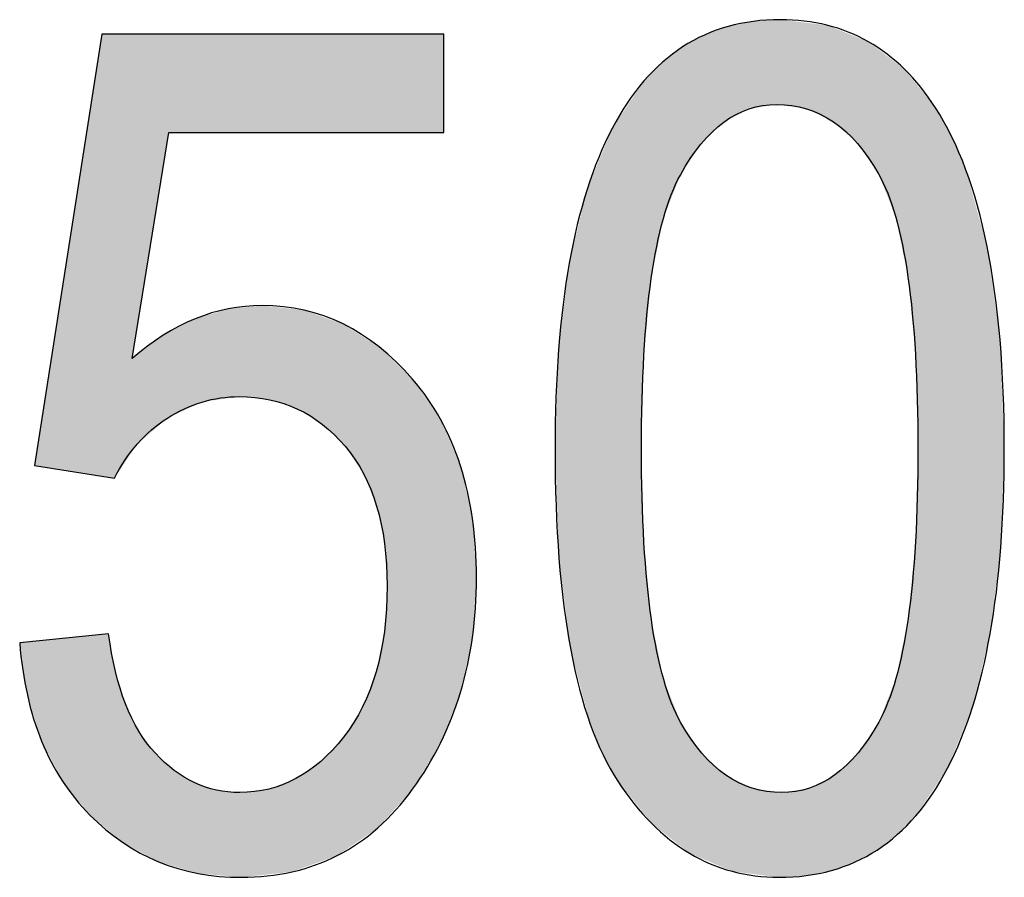
# Model space of a CAD drawing. Extents: x 5.06 to 6.16, y 3.71 to 5.57.
# Drawn here: x 5.65 to 5.73, y 4.83 to 4.9 of the extents above; entities that cross this region are included whole.
import ezdxf

# ---------------------------------------------------------------- set-up
doc = ezdxf.new("R2010")
doc.units = 0
doc.layers.add('LAYER_1', color=7, linetype='CONTINUOUS')

# ---------------------------------------------------------------- blocks, each defined once
blk = doc.blocks.new('*U26')
at = {"layer": 'LAYER_1', "color": 7}
for points in [[(5.660743, 4.860289), (5.659794, 4.889524), (5.660743, 4.89562)], [(5.660743, 4.860289), (5.660743, 4.89562), (5.661286, 4.860204)], [(5.661286, 4.860204), (5.661286, 4.89562), (5.661747, 4.860131)], [(5.659794, 4.860438), (5.657597, 4.875416), (5.659794, 4.889524)], [(5.659794, 4.860438), (5.659794, 4.889524), (5.660743, 4.860289)], [(5.657597, 4.860784), (5.655928, 4.864705), (5.657597, 4.875416)], [(5.657597, 4.860784), (5.657597, 4.875416), (5.659794, 4.860438)], [(5.670838, 4.866519), (5.6699, 4.873378), (5.670838, 4.87366)], [(5.67173, 4.866648), (5.670838, 4.87366), (5.67173, 4.873747)], [(5.671757, 4.866645), (5.67173, 4.873747), (5.671757, 4.87375)], [(5.67173, 4.866648), (5.67173, 4.873747), (5.671757, 4.866645)], [(5.671865, 4.866634), (5.671757, 4.87375), (5.671865, 4.873761)], [(5.671757, 4.866645), (5.671757, 4.87375), (5.671865, 4.866634)], [(5.673547, 4.866462), (5.671865, 4.873761), (5.673547, 4.873925)], [(5.671865, 4.866634), (5.671865, 4.873761), (5.673547, 4.866462)], [(5.673547, 4.866462), (5.673547, 4.873925), (5.674082, 4.866408)], [(5.674082, 4.866408), (5.674082, 4.873866), (5.674156, 4.8664)], [(5.674156, 4.8664), (5.674156, 4.873858), (5.675944, 4.8658)], [(5.675944, 4.8658), (5.675944, 4.873661), (5.676238, 4.865701)], [(5.676238, 4.865701), (5.676238, 4.873628), (5.67637, 4.865656)], [(5.67637, 4.865656), (5.67637, 4.873614), (5.676891, 4.865334)], [(5.676891, 4.865334), (5.676891, 4.873556), (5.678228, 4.864506)], [(5.668157, 4.86594), (5.666529, 4.872001), (5.668157, 4.872842)], [(5.668205, 4.865962), (5.668157, 4.872842), (5.668205, 4.872867)], [(5.668426, 4.866065), (5.668205, 4.872867), (5.668426, 4.872934)], [(5.668752, 4.866217), (5.668426, 4.872934), (5.668752, 4.873032)], [(5.6699, 4.866383), (5.668752, 4.873032), (5.6699, 4.873378)], [(5.678228, 4.864506), (5.678228, 4.873083), (5.678373, 4.864417)], [(5.678373, 4.864417), (5.678373, 4.873031), (5.67959, 4.863239)], [(5.666529, 4.865182), (5.666101, 4.87178), (5.666529, 4.872001)], [(5.67959, 4.863239), (5.67959, 4.8726), (5.680008, 4.862834)], [(5.680008, 4.862834), (5.680008, 4.872452), (5.680057, 4.862786)], [(5.680057, 4.862786), (5.680057, 4.87242), (5.680166, 4.862681)], [(5.680166, 4.862681), (5.680166, 4.872351), (5.681573, 4.860597)], [(5.665016, 4.8641), (5.663691, 4.87009), (5.665016, 4.871076)], [(5.66527, 4.864318), (5.665016, 4.871076), (5.66527, 4.871266)], [(5.665645, 4.864639), (5.66527, 4.871266), (5.665645, 4.871545)], [(5.665979, 4.864926), (5.665645, 4.871545), (5.665979, 4.871717)], [(5.666101, 4.864982), (5.665979, 4.871717), (5.666101, 4.87178)], [(5.681573, 4.860597), (5.681573, 4.871456), (5.681641, 4.860495)], [(5.681641, 4.860495), (5.681641, 4.871412), (5.682658, 4.857989)], [(5.682658, 4.857989), (5.682658, 4.870765), (5.682692, 4.857906)], [(5.682692, 4.857906), (5.682692, 4.870743), (5.682798, 4.857401)], [(5.682798, 4.857401), (5.682798, 4.870676), (5.682899, 4.856922)], [(5.682899, 4.856922), (5.682899, 4.870612), (5.683311, 4.854958)], [(5.663578, 4.862867), (5.663157, 4.869693), (5.663578, 4.870006)], [(5.663691, 4.862963), (5.663578, 4.870006), (5.663691, 4.87009)], [(5.683311, 4.854958), (5.683311, 4.870213), (5.683321, 4.854913)], [(5.683321, 4.854913), (5.683321, 4.870204), (5.68353, 4.851518)], [(5.655928, 4.861047), (5.655372, 4.861135), (5.655928, 4.864705)], [(5.655928, 4.861047), (5.655928, 4.864705), (5.657597, 4.860784)], [(5.68353, 4.833007), (5.683321, 4.848046), (5.68353, 4.851518)], [(5.659794, 4.833208), (5.657597, 4.847313), (5.659794, 4.84754)], [(5.660743, 4.832413), (5.659794, 4.84754), (5.660743, 4.847637)], [(5.659794, 4.833208), (5.659794, 4.84754), (5.660743, 4.832413)], [(5.661286, 4.831959), (5.660743, 4.847637), (5.661286, 4.847693)], [(5.660743, 4.832413), (5.660743, 4.847637), (5.661286, 4.831959)], [(5.661286, 4.831959), (5.661286, 4.847693), (5.661747, 4.831573)], [(5.683311, 4.832764), (5.682899, 4.845855), (5.683311, 4.847891)], [(5.683321, 4.832775), (5.683311, 4.847891), (5.683321, 4.848046)], [(5.654789, 4.842805), (5.654179, 4.846961), (5.654789, 4.847024)], [(5.655372, 4.840923), (5.654789, 4.847024), (5.655372, 4.847084)], [(5.654789, 4.842805), (5.654789, 4.847024), (5.655372, 4.840923)], [(5.655928, 4.839128), (5.655372, 4.847084), (5.655928, 4.847141)], [(5.655372, 4.840923), (5.655372, 4.847084), (5.655928, 4.839128)], [(5.657597, 4.835929), (5.655928, 4.847141), (5.657597, 4.847313)], [(5.655928, 4.839128), (5.655928, 4.847141), (5.657597, 4.835929)], [(5.657597, 4.835929), (5.657597, 4.847313), (5.659794, 4.833208)], [(5.661747, 4.831573), (5.661747, 4.845127), (5.661825, 4.831508)], [(5.682798, 4.832193), (5.682692, 4.844835), (5.682798, 4.845358)], [(5.682899, 4.832305), (5.682798, 4.845358), (5.682899, 4.845855)], [(5.661825, 4.831508), (5.661825, 4.844694), (5.662393, 4.831032)], [(5.682658, 4.832098), (5.681641, 4.842029), (5.682658, 4.844668)], [(5.682692, 4.832121), (5.682658, 4.844668), (5.682692, 4.844835)], [(5.662393, 4.831032), (5.662393, 4.842858), (5.662627, 4.830906)], [(5.662627, 4.830906), (5.662627, 4.842104), (5.663157, 4.830619)], [(5.681641, 4.831401), (5.681573, 4.841851), (5.681641, 4.842029)], [(5.681573, 4.831354), (5.680166, 4.839613), (5.681573, 4.841851)], [(5.663157, 4.830619), (5.663157, 4.841016), (5.663578, 4.830392)], [(5.663578, 4.830392), (5.663578, 4.840154), (5.663691, 4.830331)], [(5.663691, 4.830331), (5.663691, 4.839923), (5.665016, 4.829616)], [(5.680166, 4.830391), (5.680057, 4.83944), (5.680166, 4.839613)], [(5.67959, 4.829996), (5.678373, 4.837657), (5.67959, 4.838945)], [(5.680008, 4.830283), (5.67959, 4.838945), (5.680008, 4.839388)], [(5.680057, 4.830316), (5.680008, 4.839388), (5.680057, 4.83944)], [(5.665016, 4.829616), (5.665016, 4.838152), (5.66527, 4.829479)], [(5.66527, 4.829479), (5.66527, 4.83792), (5.665645, 4.829368)], [(5.665645, 4.829368), (5.665645, 4.83758), (5.665979, 4.829269)], [(5.665979, 4.829269), (5.665979, 4.837277), (5.666101, 4.829233)], [(5.678228, 4.829503), (5.676891, 4.836574), (5.678228, 4.837504)], [(5.678373, 4.829555), (5.678228, 4.837504), (5.678373, 4.837657)], [(5.666101, 4.829233), (5.666101, 4.837166), (5.666529, 4.829107)], [(5.666529, 4.829107), (5.666529, 4.836777), (5.668157, 4.828626)], [(5.676891, 4.82902), (5.67637, 4.836211), (5.676891, 4.836574)], [(5.668157, 4.828626), (5.668157, 4.835796), (5.668205, 4.828612)], [(5.668205, 4.828612), (5.668205, 4.83578), (5.668426, 4.828547)], [(5.668426, 4.828547), (5.668426, 4.835705), (5.668752, 4.828518)], [(5.675944, 4.828677), (5.674156, 4.835317), (5.675944, 4.836006)], [(5.676238, 4.828783), (5.675944, 4.836006), (5.676238, 4.83612)], [(5.67637, 4.828831), (5.676238, 4.83612), (5.67637, 4.836211)], [(5.668752, 4.828518), (5.668752, 4.835595), (5.6699, 4.828414)], [(5.6699, 4.828414), (5.6699, 4.835208), (5.670838, 4.828329)], [(5.670838, 4.828329), (5.670838, 4.835109), (5.67173, 4.828249)], [(5.67173, 4.828249), (5.67173, 4.835014), (5.671757, 4.828246)], [(5.671865, 4.828237), (5.671757, 4.835012), (5.671865, 4.835025)], [(5.671757, 4.828246), (5.671757, 4.835012), (5.671865, 4.828237)], [(5.673547, 4.828418), (5.671865, 4.835025), (5.673547, 4.835225)], [(5.674082, 4.828476), (5.673547, 4.835225), (5.674082, 4.835289)], [(5.674156, 4.828484), (5.674082, 4.835289), (5.674156, 4.835317)]]:
    blk.add_solid(points, dxfattribs=at)
at = {"layer": 'LAYER_1', "color": 7, "extrusion": (0, 0, -1)}
for points in [[(-5.661286, 4.860204), (-5.660743, 4.89562), (-5.661286, 4.89562)], [(-5.661747, 4.860131), (-5.661286, 4.89562), (-5.661747, 4.89562)], [(-5.661747, 4.860131), (-5.661747, 4.89562), (-5.661825, 4.860247)], [(-5.661825, 4.860247), (-5.661747, 4.89562), (-5.661825, 4.89562)], [(-5.661825, 4.860247), (-5.661825, 4.89562), (-5.662393, 4.861097)], [(-5.662393, 4.861097), (-5.661825, 4.89562), (-5.662393, 4.89562)], [(-5.662393, 4.861097), (-5.662393, 4.89562), (-5.662627, 4.861446)], [(-5.662627, 4.861446), (-5.662393, 4.89562), (-5.662627, 4.89562)], [(-5.662627, 4.861446), (-5.662627, 4.89562), (-5.663157, 4.862238)], [(-5.663157, 4.862238), (-5.662627, 4.89562), (-5.663157, 4.89562)], [(-5.663157, 4.869693), (-5.663157, 4.89562), (-5.663578, 4.872272)], [(-5.663578, 4.872272), (-5.663157, 4.89562), (-5.663578, 4.89562)], [(-5.663578, 4.872272), (-5.663578, 4.89562), (-5.663691, 4.872965)], [(-5.663691, 4.872965), (-5.663578, 4.89562), (-5.663691, 4.89562)], [(-5.663691, 4.872965), (-5.663691, 4.89562), (-5.665016, 4.881091)], [(-5.665016, 4.881091), (-5.663691, 4.89562), (-5.665016, 4.89562)], [(-5.665016, 4.881091), (-5.665016, 4.89562), (-5.66527, 4.88265)], [(-5.66527, 4.88265), (-5.665016, 4.89562), (-5.66527, 4.89562)], [(-5.66527, 4.88265), (-5.66527, 4.89562), (-5.665645, 4.88495)], [(-5.665645, 4.88495), (-5.66527, 4.89562), (-5.665645, 4.89562)], [(-5.665645, 4.88495), (-5.665645, 4.89562), (-5.665979, 4.886997)], [(-5.665979, 4.886997), (-5.665645, 4.89562), (-5.665979, 4.89562)], [(-5.665979, 4.886997), (-5.665979, 4.89562), (-5.666101, 4.887746)], [(-5.666101, 4.887746), (-5.665979, 4.89562), (-5.666101, 4.89562)], [(-5.666101, 4.887746), (-5.666101, 4.89562), (-5.666529, 4.887746)], [(-5.666529, 4.887746), (-5.666101, 4.89562), (-5.666529, 4.89562)], [(-5.666529, 4.887746), (-5.666529, 4.89562), (-5.668157, 4.887746)], [(-5.668157, 4.887746), (-5.666529, 4.89562), (-5.668157, 4.89562)], [(-5.668157, 4.887746), (-5.668157, 4.89562), (-5.668205, 4.887746)], [(-5.668205, 4.887746), (-5.668157, 4.89562), (-5.668205, 4.89562)], [(-5.668205, 4.887746), (-5.668205, 4.89562), (-5.668426, 4.887746)], [(-5.668426, 4.887746), (-5.668205, 4.89562), (-5.668426, 4.89562)], [(-5.668426, 4.887746), (-5.668426, 4.89562), (-5.668752, 4.887746)], [(-5.668752, 4.887746), (-5.668426, 4.89562), (-5.668752, 4.89562)], [(-5.668752, 4.887746), (-5.668752, 4.89562), (-5.6699, 4.887746)], [(-5.6699, 4.887746), (-5.668752, 4.89562), (-5.6699, 4.89562)], [(-5.6699, 4.887746), (-5.6699, 4.89562), (-5.670838, 4.887746)], [(-5.670838, 4.887746), (-5.6699, 4.89562), (-5.670838, 4.89562)], [(-5.670838, 4.887746), (-5.670838, 4.89562), (-5.67173, 4.887746)], [(-5.67173, 4.887746), (-5.670838, 4.89562), (-5.67173, 4.89562)], [(-5.67173, 4.887746), (-5.67173, 4.89562), (-5.671757, 4.887746)], [(-5.671757, 4.887746), (-5.67173, 4.89562), (-5.671757, 4.89562)], [(-5.671757, 4.887746), (-5.671757, 4.89562), (-5.671865, 4.887746)], [(-5.671865, 4.887746), (-5.671757, 4.89562), (-5.671865, 4.89562)], [(-5.671865, 4.887746), (-5.671865, 4.89562), (-5.673547, 4.887746)], [(-5.673547, 4.887746), (-5.671865, 4.89562), (-5.673547, 4.89562)], [(-5.673547, 4.887746), (-5.673547, 4.89562), (-5.674082, 4.887746)], [(-5.674082, 4.887746), (-5.673547, 4.89562), (-5.674082, 4.89562)], [(-5.674082, 4.887746), (-5.674082, 4.89562), (-5.674156, 4.887746)], [(-5.674156, 4.887746), (-5.674082, 4.89562), (-5.674156, 4.89562)], [(-5.674156, 4.887746), (-5.674156, 4.89562), (-5.675944, 4.887746)], [(-5.675944, 4.887746), (-5.674156, 4.89562), (-5.675944, 4.89562)], [(-5.675944, 4.887746), (-5.675944, 4.89562), (-5.676238, 4.887746)], [(-5.676238, 4.887746), (-5.675944, 4.89562), (-5.676238, 4.89562)], [(-5.676238, 4.887746), (-5.676238, 4.89562), (-5.67637, 4.887746)], [(-5.67637, 4.887746), (-5.676238, 4.89562), (-5.67637, 4.89562)], [(-5.67637, 4.887746), (-5.67637, 4.89562), (-5.676891, 4.887746)], [(-5.676891, 4.887746), (-5.67637, 4.89562), (-5.676891, 4.89562)], [(-5.676891, 4.887746), (-5.676891, 4.89562), (-5.678228, 4.887746)], [(-5.678228, 4.887746), (-5.676891, 4.89562), (-5.678228, 4.89562)], [(-5.678228, 4.887746), (-5.678228, 4.89562), (-5.678373, 4.887746)], [(-5.678373, 4.887746), (-5.678228, 4.89562), (-5.678373, 4.89562)], [(-5.678373, 4.887746), (-5.678373, 4.89562), (-5.67959, 4.887746)], [(-5.67959, 4.887746), (-5.678373, 4.89562), (-5.67959, 4.89562)], [(-5.67959, 4.887746), (-5.67959, 4.89562), (-5.680008, 4.887746)], [(-5.680008, 4.887746), (-5.67959, 4.89562), (-5.680008, 4.89562)], [(-5.680008, 4.887746), (-5.680008, 4.89562), (-5.680057, 4.887746)], [(-5.680057, 4.887746), (-5.680008, 4.89562), (-5.680057, 4.89562)], [(-5.680057, 4.887746), (-5.680057, 4.89562), (-5.680166, 4.887746)], [(-5.680166, 4.887746), (-5.680057, 4.89562), (-5.680166, 4.89562)], [(-5.680166, 4.887746), (-5.680166, 4.89562), (-5.681573, 4.887746)], [(-5.681573, 4.887746), (-5.680166, 4.89562), (-5.681573, 4.89562)], [(-5.681573, 4.887746), (-5.681573, 4.89562), (-5.681641, 4.887746)], [(-5.681641, 4.887746), (-5.681573, 4.89562), (-5.681641, 4.89562)], [(-5.681641, 4.887746), (-5.681641, 4.89562), (-5.682658, 4.887746)], [(-5.682658, 4.887746), (-5.681641, 4.89562), (-5.682658, 4.89562)], [(-5.682658, 4.887746), (-5.682658, 4.89562), (-5.682692, 4.887746)], [(-5.682692, 4.887746), (-5.682658, 4.89562), (-5.682692, 4.89562)], [(-5.682692, 4.887746), (-5.682692, 4.89562), (-5.682798, 4.887746)], [(-5.682798, 4.887746), (-5.682692, 4.89562), (-5.682798, 4.89562)], [(-5.682798, 4.887746), (-5.682798, 4.89562), (-5.682899, 4.887746)], [(-5.682899, 4.887746), (-5.682798, 4.89562), (-5.682899, 4.89562)], [(-5.682899, 4.887746), (-5.682899, 4.89562), (-5.683311, 4.887746)], [(-5.683311, 4.887746), (-5.682899, 4.89562), (-5.683311, 4.89562)], [(-5.683311, 4.887746), (-5.683311, 4.89562), (-5.683321, 4.887746)], [(-5.683321, 4.887746), (-5.683311, 4.89562), (-5.683321, 4.89562)], [(-5.683321, 4.887746), (-5.683321, 4.89562), (-5.68353, 4.887746)], [(-5.68353, 4.887746), (-5.683321, 4.89562), (-5.68353, 4.89562)], [(-5.68353, 4.887746), (-5.68353, 4.89562), (-5.685564, 4.887746)], [(-5.685564, 4.887746), (-5.68353, 4.89562), (-5.685564, 4.89562)], [(-5.685564, 4.887746), (-5.685564, 4.89562), (-5.687797, 4.887746)], [(-5.687797, 4.887746), (-5.685564, 4.89562), (-5.687797, 4.89562)], [(-5.687797, 4.887746), (-5.687797, 4.89562), (-5.68806, 4.887746)], [(-5.68806, 4.887746), (-5.687797, 4.89562), (-5.68806, 4.89562)], [(-5.670838, 4.866519), (-5.670838, 4.87366), (-5.67173, 4.866648)], [(-5.674082, 4.866408), (-5.673547, 4.873925), (-5.674082, 4.873866)], [(-5.674156, 4.8664), (-5.674082, 4.873866), (-5.674156, 4.873858)], [(-5.675944, 4.8658), (-5.674156, 4.873858), (-5.675944, 4.873661)], [(-5.676238, 4.865701), (-5.675944, 4.873661), (-5.676238, 4.873628)], [(-5.67637, 4.865656), (-5.676238, 4.873628), (-5.67637, 4.873614)], [(-5.676891, 4.865334), (-5.67637, 4.873614), (-5.676891, 4.873556)], [(-5.678228, 4.864506), (-5.676891, 4.873556), (-5.678228, 4.873083)], [(-5.668157, 4.86594), (-5.668157, 4.872842), (-5.668205, 4.865962)], [(-5.668205, 4.865962), (-5.668205, 4.872867), (-5.668426, 4.866065)], [(-5.668426, 4.866065), (-5.668426, 4.872934), (-5.668752, 4.866217)], [(-5.668752, 4.866217), (-5.668752, 4.873032), (-5.6699, 4.866383)], [(-5.6699, 4.866383), (-5.6699, 4.873378), (-5.670838, 4.866519)], [(-5.678373, 4.864417), (-5.678228, 4.873083), (-5.678373, 4.873031)], [(-5.67959, 4.863239), (-5.678373, 4.873031), (-5.67959, 4.8726)], [(-5.666529, 4.865182), (-5.666529, 4.872001), (-5.668157, 4.86594)], [(-5.680008, 4.862834), (-5.67959, 4.8726), (-5.680008, 4.872452)], [(-5.680057, 4.862786), (-5.680008, 4.872452), (-5.680057, 4.87242)], [(-5.680166, 4.862681), (-5.680057, 4.87242), (-5.680166, 4.872351)], [(-5.681573, 4.860597), (-5.680166, 4.872351), (-5.681573, 4.871456)], [(-5.665016, 4.8641), (-5.665016, 4.871076), (-5.66527, 4.864318)], [(-5.66527, 4.864318), (-5.66527, 4.871266), (-5.665645, 4.864639)], [(-5.665645, 4.864639), (-5.665645, 4.871545), (-5.665979, 4.864926)], [(-5.665979, 4.864926), (-5.665979, 4.871717), (-5.666101, 4.864982)], [(-5.666101, 4.864982), (-5.666101, 4.87178), (-5.666529, 4.865182)], [(-5.681641, 4.860495), (-5.681573, 4.871456), (-5.681641, 4.871412)], [(-5.682658, 4.857989), (-5.681641, 4.871412), (-5.682658, 4.870765)], [(-5.682692, 4.857906), (-5.682658, 4.870765), (-5.682692, 4.870743)], [(-5.682798, 4.857401), (-5.682692, 4.870743), (-5.682798, 4.870676)], [(-5.682899, 4.856922), (-5.682798, 4.870676), (-5.682899, 4.870612)], [(-5.683311, 4.854958), (-5.682899, 4.870612), (-5.683311, 4.870213)], [(-5.663157, 4.862238), (-5.663157, 4.869693), (-5.663578, 4.862867)], [(-5.663578, 4.862867), (-5.663578, 4.870006), (-5.663691, 4.862963)], [(-5.663691, 4.862963), (-5.663691, 4.87009), (-5.665016, 4.8641)], [(-5.683321, 4.854913), (-5.683311, 4.870213), (-5.683321, 4.870204)], [(-5.68353, 4.851518), (-5.683321, 4.870204), (-5.68353, 4.870003)], [(-5.68353, 4.833007), (-5.68353, 4.870003), (-5.685564, 4.835269)], [(-5.685564, 4.835269), (-5.68353, 4.870003), (-5.685564, 4.868038)], [(-5.685564, 4.835269), (-5.685564, 4.868038), (-5.687797, 4.838964)], [(-5.687797, 4.838964), (-5.685564, 4.868038), (-5.687797, 4.864837)], [(-5.687797, 4.838964), (-5.687797, 4.864837), (-5.68806, 4.839631)], [(-5.68806, 4.839631), (-5.687797, 4.864837), (-5.68806, 4.864225)], [(-5.68806, 4.839631), (-5.68806, 4.864225), (-5.689391, 4.843011)], [(-5.689391, 4.843011), (-5.68806, 4.864225), (-5.689391, 4.861122)], [(-5.689391, 4.843011), (-5.689391, 4.861122), (-5.690346, 4.847408)], [(-5.690346, 4.847408), (-5.689391, 4.861122), (-5.690346, 4.856895)], [(-5.690346, 4.847408), (-5.690346, 4.856895), (-5.690664, 4.852156)], [(-5.661747, 4.831573), (-5.661286, 4.847693), (-5.661747, 4.845127)], [(-5.683311, 4.832764), (-5.683311, 4.847891), (-5.683321, 4.832775)], [(-5.683321, 4.832775), (-5.683321, 4.848046), (-5.68353, 4.833007)], [(-5.661825, 4.831508), (-5.661747, 4.845127), (-5.661825, 4.844694)], [(-5.682798, 4.832193), (-5.682798, 4.845358), (-5.682899, 4.832305)], [(-5.682899, 4.832305), (-5.682899, 4.845855), (-5.683311, 4.832764)], [(-5.662393, 4.831032), (-5.661825, 4.844694), (-5.662393, 4.842858)], [(-5.682658, 4.832098), (-5.682658, 4.844668), (-5.682692, 4.832121)], [(-5.682692, 4.832121), (-5.682692, 4.844835), (-5.682798, 4.832193)], [(-5.662627, 4.830906), (-5.662393, 4.842858), (-5.662627, 4.842104)], [(-5.663157, 4.830619), (-5.662627, 4.842104), (-5.663157, 4.841016)], [(-5.681641, 4.831401), (-5.681641, 4.842029), (-5.682658, 4.832098)], [(-5.681573, 4.831354), (-5.681573, 4.841851), (-5.681641, 4.831401)], [(-5.663578, 4.830392), (-5.663157, 4.841016), (-5.663578, 4.840154)], [(-5.663691, 4.830331), (-5.663578, 4.840154), (-5.663691, 4.839923)], [(-5.665016, 4.829616), (-5.663691, 4.839923), (-5.665016, 4.838152)], [(-5.680166, 4.830391), (-5.680166, 4.839613), (-5.681573, 4.831354)], [(-5.67959, 4.829996), (-5.67959, 4.838945), (-5.680008, 4.830283)], [(-5.680008, 4.830283), (-5.680008, 4.839388), (-5.680057, 4.830316)], [(-5.680057, 4.830316), (-5.680057, 4.83944), (-5.680166, 4.830391)], [(-5.66527, 4.829479), (-5.665016, 4.838152), (-5.66527, 4.83792)], [(-5.665645, 4.829368), (-5.66527, 4.83792), (-5.665645, 4.83758)], [(-5.665979, 4.829269), (-5.665645, 4.83758), (-5.665979, 4.837277)], [(-5.666101, 4.829233), (-5.665979, 4.837277), (-5.666101, 4.837166)], [(-5.678228, 4.829503), (-5.678228, 4.837504), (-5.678373, 4.829555)], [(-5.678373, 4.829555), (-5.678373, 4.837657), (-5.67959, 4.829996)], [(-5.666529, 4.829107), (-5.666101, 4.837166), (-5.666529, 4.836777)], [(-5.668157, 4.828626), (-5.666529, 4.836777), (-5.668157, 4.835796)], [(-5.676891, 4.82902), (-5.676891, 4.836574), (-5.678228, 4.829503)], [(-5.668205, 4.828612), (-5.668157, 4.835796), (-5.668205, 4.83578)], [(-5.668426, 4.828547), (-5.668205, 4.83578), (-5.668426, 4.835705)], [(-5.668752, 4.828518), (-5.668426, 4.835705), (-5.668752, 4.835595)], [(-5.675944, 4.828677), (-5.675944, 4.836006), (-5.676238, 4.828783)], [(-5.676238, 4.828783), (-5.676238, 4.83612), (-5.67637, 4.828831)], [(-5.67637, 4.828831), (-5.67637, 4.836211), (-5.676891, 4.82902)], [(-5.6699, 4.828414), (-5.668752, 4.835595), (-5.6699, 4.835208)], [(-5.670838, 4.828329), (-5.6699, 4.835208), (-5.670838, 4.835109)], [(-5.67173, 4.828249), (-5.670838, 4.835109), (-5.67173, 4.835014)], [(-5.671757, 4.828246), (-5.67173, 4.835014), (-5.671757, 4.835012)], [(-5.671865, 4.828237), (-5.671865, 4.835025), (-5.673547, 4.828418)], [(-5.673547, 4.828418), (-5.673547, 4.835225), (-5.674082, 4.828476)], [(-5.674082, 4.828476), (-5.674082, 4.835289), (-5.674156, 4.828484)], [(-5.674156, 4.828484), (-5.674156, 4.835317), (-5.675944, 4.828677)]]:
    blk.add_solid(points, dxfattribs=at)
blk = doc.blocks.new('*U27')
at = {"layer": 'LAYER_1', "color": 7}
for points in [[(5.710769, 4.888763), (5.71058, 4.896153), (5.710769, 4.896222)], [(5.711083, 4.888928), (5.710769, 4.896222), (5.711083, 4.896285)], [(5.712439, 4.889639), (5.711083, 4.896285), (5.712439, 4.896559)], [(5.712703, 4.889681), (5.712439, 4.896559), (5.712703, 4.896612)], [(5.712788, 4.889694), (5.712703, 4.896612), (5.712788, 4.89663)], [(5.714644, 4.889991), (5.712788, 4.89663), (5.714644, 4.896747)], [(5.714834, 4.889963), (5.714644, 4.896747), (5.714834, 4.896759)], [(5.714644, 4.889991), (5.714644, 4.896747), (5.714834, 4.889963)], [(5.714942, 4.889947), (5.714834, 4.896759), (5.714942, 4.896766)], [(5.714834, 4.889963), (5.714834, 4.896759), (5.714942, 4.889947)], [(5.714942, 4.889947), (5.714942, 4.896766), (5.715051, 4.889932)], [(5.715051, 4.889932), (5.715051, 4.896753), (5.717002, 4.889648)], [(5.717002, 4.889648), (5.717002, 4.896522), (5.71703, 4.889644)], [(5.71703, 4.889644), (5.71703, 4.896518), (5.717274, 4.889526)], [(5.717274, 4.889526), (5.717274, 4.896489), (5.718665, 4.888853)], [(5.718665, 4.888853), (5.718665, 4.896325), (5.719031, 4.888677)], [(5.708679, 4.886902), (5.708594, 4.895382), (5.708679, 4.895429)], [(5.708886, 4.887102), (5.708679, 4.895429), (5.708886, 4.895541)], [(5.710422, 4.888582), (5.708886, 4.895541), (5.710422, 4.896096)], [(5.71058, 4.888664), (5.710422, 4.896096), (5.71058, 4.896153)], [(5.719031, 4.888677), (5.719031, 4.896178), (5.719181, 4.888604)], [(5.719181, 4.888604), (5.719181, 4.896118), (5.719306, 4.888491)], [(5.719306, 4.888491), (5.719306, 4.896068), (5.720921, 4.887033)], [(5.707684, 4.885454), (5.707138, 4.89459), (5.707684, 4.894887)], [(5.708594, 4.886821), (5.707684, 4.894887), (5.708594, 4.895382)], [(5.720921, 4.887033), (5.720921, 4.895424), (5.721099, 4.886872)], [(5.721099, 4.886872), (5.721099, 4.895353), (5.721151, 4.886797)], [(5.721151, 4.886797), (5.721151, 4.895332), (5.721975, 4.885611)], [(5.721975, 4.885611), (5.721975, 4.895002), (5.722672, 4.884609)], [(5.706954, 4.884355), (5.705621, 4.893438), (5.706954, 4.894449)], [(5.706994, 4.884416), (5.706954, 4.894449), (5.706994, 4.89448)], [(5.707138, 4.884633), (5.706994, 4.89448), (5.707138, 4.89459)], [(5.722672, 4.884609), (5.722672, 4.894472), (5.722782, 4.88445)], [(5.722782, 4.88445), (5.722782, 4.894388), (5.722809, 4.884382)], [(5.722809, 4.884382), (5.722809, 4.894368), (5.724155, 4.880999)], [(5.705526, 4.880519), (5.704639, 4.892467), (5.705526, 4.893366)], [(5.705599, 4.880876), (5.705526, 4.893366), (5.705599, 4.893421)], [(5.705621, 4.880935), (5.705599, 4.893421), (5.705621, 4.893438)], [(5.724155, 4.880999), (5.724155, 4.893343), (5.724172, 4.880915)], [(5.724172, 4.880915), (5.724172, 4.89333), (5.724285, 4.880362)], [(5.724285, 4.880362), (5.724285, 4.893244), (5.724868, 4.877513)], [(5.704628, 4.876075), (5.70405, 4.89187), (5.704628, 4.892456)], [(5.704638, 4.876125), (5.704628, 4.892456), (5.704638, 4.892466)], [(5.704639, 4.876132), (5.704638, 4.892466), (5.704639, 4.892467)], [(5.724868, 4.877513), (5.724868, 4.8928), (5.725139, 4.876191)], [(5.725139, 4.876191), (5.725139, 4.892463), (5.725147, 4.876103)], [(5.725147, 4.876103), (5.725147, 4.892453), (5.725731, 4.870026)], [(5.703848, 4.833552), (5.701949, 4.888733), (5.703848, 4.891569)], [(5.704043, 4.869951), (5.703848, 4.891569), (5.704043, 4.891861)], [(5.704046, 4.869978), (5.704043, 4.891861), (5.704046, 4.891864)], [(5.70405, 4.87002), (5.704046, 4.891864), (5.70405, 4.89187)], [(5.725731, 4.870026), (5.725731, 4.891725), (5.725733, 4.869937)], [(5.725733, 4.869937), (5.725733, 4.891722), (5.725761, 4.868874)], [(5.725761, 4.868874), (5.725761, 4.891687), (5.725929, 4.862505)], [(5.701949, 4.835927), (5.701501, 4.888065), (5.701949, 4.888733)], [(5.701949, 4.835927), (5.701949, 4.888733), (5.703848, 4.833552)], [(5.701501, 4.836727), (5.700776, 4.886296), (5.701501, 4.888065)], [(5.701501, 4.836727), (5.701501, 4.888065), (5.701949, 4.835927)], [(5.700776, 4.838024), (5.699759, 4.883818), (5.700776, 4.886296)], [(5.700776, 4.838024), (5.700776, 4.886296), (5.701501, 4.836727)], [(5.699759, 4.84047), (5.699507, 4.883205), (5.699759, 4.883818)], [(5.699759, 4.84047), (5.699759, 4.883818), (5.700776, 4.838024)], [(5.699507, 4.841427), (5.698195, 4.877783), (5.699507, 4.883205)], [(5.699507, 4.841427), (5.699507, 4.883205), (5.699759, 4.84047)], [(5.698195, 4.84641), (5.698083, 4.877321), (5.698195, 4.877783)], [(5.698195, 4.84641), (5.698195, 4.877783), (5.699507, 4.841427)], [(5.698083, 4.847285), (5.697257, 4.870638), (5.698083, 4.877321)], [(5.698083, 4.847285), (5.698083, 4.877321), (5.698195, 4.84641)], [(5.697229, 4.854526), (5.696944, 4.862477), (5.697229, 4.870412)], [(5.697257, 4.853746), (5.697229, 4.870412), (5.697257, 4.870638)], [(5.697229, 4.854526), (5.697229, 4.870412), (5.697257, 4.853746)], [(5.697257, 4.853746), (5.697257, 4.870638), (5.698083, 4.847285)], [(5.703848, 4.833552), (5.703848, 4.862505), (5.704043, 4.833308)], [(5.725929, 4.833395), (5.725761, 4.85612), (5.725929, 4.862505)], [(5.725761, 4.833143), (5.725733, 4.855054), (5.725761, 4.85612)], [(5.704043, 4.833308), (5.704043, 4.855096), (5.704046, 4.833305)], [(5.704046, 4.833305), (5.704046, 4.855), (5.70405, 4.8333)], [(5.70405, 4.8333), (5.70405, 4.854958), (5.704628, 4.832577)], [(5.725731, 4.833113), (5.725147, 4.848928), (5.725731, 4.85503)], [(5.725733, 4.833115), (5.725731, 4.85503), (5.725733, 4.855054)], [(5.704628, 4.832577), (5.704628, 4.848949), (5.704638, 4.832564)], [(5.704638, 4.832564), (5.704638, 4.848844), (5.704639, 4.832563)], [(5.704639, 4.832563), (5.704639, 4.848836), (5.705526, 4.831862)], [(5.725139, 4.832511), (5.724868, 4.847555), (5.725139, 4.848887)], [(5.725147, 4.83252), (5.725139, 4.848887), (5.725147, 4.848928)], [(5.724868, 4.832237), (5.724285, 4.844684), (5.724868, 4.847555)], [(5.705526, 4.831862), (5.705526, 4.844501), (5.705599, 4.831805)], [(5.724285, 4.831644), (5.724172, 4.844126), (5.724285, 4.844684)], [(5.705599, 4.831805), (5.705599, 4.844148), (5.705621, 4.831787)], [(5.705621, 4.831787), (5.705621, 4.844037), (5.706954, 4.830736)], [(5.724155, 4.831545), (5.722809, 4.840647), (5.724155, 4.844082)], [(5.724172, 4.831558), (5.724155, 4.844082), (5.724172, 4.844126)], [(5.706954, 4.830736), (5.706954, 4.840682), (5.706994, 4.830704)], [(5.706994, 4.830704), (5.706994, 4.840579), (5.707138, 4.83059)], [(5.707138, 4.83059), (5.707138, 4.840371), (5.707684, 4.830159)], [(5.722672, 4.830418), (5.721975, 4.839407), (5.722672, 4.840443)], [(5.722782, 4.830502), (5.722672, 4.840443), (5.722782, 4.840607)], [(5.722809, 4.830522), (5.722782, 4.840607), (5.722809, 4.840647)], [(5.707684, 4.830159), (5.707684, 4.839582), (5.708594, 4.829773)], [(5.721975, 4.830038), (5.721151, 4.838182), (5.721975, 4.839407)], [(5.708594, 4.829773), (5.708594, 4.838267), (5.708679, 4.829738)], [(5.708679, 4.829738), (5.708679, 4.838144), (5.708886, 4.82965)], [(5.721099, 4.829561), (5.720921, 4.837962), (5.721099, 4.838132)], [(5.721151, 4.829589), (5.721099, 4.838132), (5.721151, 4.838182)], [(5.708886, 4.82965), (5.708886, 4.837955), (5.710422, 4.828998)], [(5.720921, 4.829464), (5.719306, 4.83642), (5.720921, 4.837962)], [(5.710422, 4.828998), (5.710422, 4.836549), (5.71058, 4.828931)], [(5.71058, 4.828931), (5.71058, 4.836404), (5.710769, 4.828851)], [(5.710769, 4.828851), (5.710769, 4.836311), (5.711083, 4.828717)], [(5.711083, 4.828717), (5.711083, 4.836157), (5.712439, 4.828544)], [(5.718665, 4.828708), (5.717274, 4.835364), (5.718665, 4.836087)], [(5.719031, 4.828782), (5.718665, 4.836087), (5.719031, 4.836277)], [(5.719181, 4.828836), (5.719031, 4.836277), (5.719181, 4.836355)], [(5.719306, 4.828882), (5.719181, 4.836355), (5.719306, 4.83642)], [(5.712439, 4.828544), (5.712439, 4.83549), (5.712703, 4.82851)], [(5.712703, 4.82851), (5.712703, 4.83536), (5.712788, 4.828499)], [(5.712788, 4.828499), (5.712788, 4.835347), (5.714644, 4.828261)], [(5.714644, 4.828261), (5.714644, 4.835072), (5.714834, 4.828237)], [(5.717002, 4.828373), (5.715051, 4.835012), (5.717002, 4.835321)], [(5.71703, 4.828379), (5.717002, 4.835321), (5.71703, 4.835325)], [(5.717274, 4.828428), (5.71703, 4.835325), (5.717274, 4.835364)]]:
    blk.add_solid(points, dxfattribs=at)
at = {"layer": 'LAYER_1', "color": 7, "extrusion": (0, 0, -1)}
for points in [[(-5.710769, 4.888763), (-5.710769, 4.896222), (-5.711083, 4.888928)], [(-5.711083, 4.888928), (-5.711083, 4.896285), (-5.712439, 4.889639)], [(-5.712439, 4.889639), (-5.712439, 4.896559), (-5.712703, 4.889681)], [(-5.712703, 4.889681), (-5.712703, 4.896612), (-5.712788, 4.889694)], [(-5.712788, 4.889694), (-5.712788, 4.89663), (-5.714644, 4.889991)], [(-5.715051, 4.889932), (-5.714942, 4.896766), (-5.715051, 4.896753)], [(-5.717002, 4.889648), (-5.715051, 4.896753), (-5.717002, 4.896522)], [(-5.71703, 4.889644), (-5.717002, 4.896522), (-5.71703, 4.896518)], [(-5.717274, 4.889526), (-5.71703, 4.896518), (-5.717274, 4.896489)], [(-5.718665, 4.888853), (-5.717274, 4.896489), (-5.718665, 4.896325)], [(-5.719031, 4.888677), (-5.718665, 4.896325), (-5.719031, 4.896178)], [(-5.708679, 4.886902), (-5.708679, 4.895429), (-5.708886, 4.887102)], [(-5.708886, 4.887102), (-5.708886, 4.895541), (-5.710422, 4.888582)], [(-5.710422, 4.888582), (-5.710422, 4.896096), (-5.71058, 4.888664)], [(-5.71058, 4.888664), (-5.71058, 4.896153), (-5.710769, 4.888763)], [(-5.719181, 4.888604), (-5.719031, 4.896178), (-5.719181, 4.896118)], [(-5.719306, 4.888491), (-5.719181, 4.896118), (-5.719306, 4.896068)], [(-5.720921, 4.887033), (-5.719306, 4.896068), (-5.720921, 4.895424)], [(-5.707684, 4.885454), (-5.707684, 4.894887), (-5.708594, 4.886821)], [(-5.708594, 4.886821), (-5.708594, 4.895382), (-5.708679, 4.886902)], [(-5.721099, 4.886872), (-5.720921, 4.895424), (-5.721099, 4.895353)], [(-5.721151, 4.886797), (-5.721099, 4.895353), (-5.721151, 4.895332)], [(-5.721975, 4.885611), (-5.721151, 4.895332), (-5.721975, 4.895002)], [(-5.722672, 4.884609), (-5.721975, 4.895002), (-5.722672, 4.894472)], [(-5.706954, 4.884355), (-5.706954, 4.894449), (-5.706994, 4.884416)], [(-5.706994, 4.884416), (-5.706994, 4.89448), (-5.707138, 4.884633)], [(-5.707138, 4.884633), (-5.707138, 4.89459), (-5.707684, 4.885454)], [(-5.722782, 4.88445), (-5.722672, 4.894472), (-5.722782, 4.894388)], [(-5.722809, 4.884382), (-5.722782, 4.894388), (-5.722809, 4.894368)], [(-5.724155, 4.880999), (-5.722809, 4.894368), (-5.724155, 4.893343)], [(-5.705526, 4.880519), (-5.705526, 4.893366), (-5.705599, 4.880876)], [(-5.705599, 4.880876), (-5.705599, 4.893421), (-5.705621, 4.880935)], [(-5.705621, 4.880935), (-5.705621, 4.893438), (-5.706954, 4.884355)], [(-5.724172, 4.880915), (-5.724155, 4.893343), (-5.724172, 4.89333)], [(-5.724285, 4.880362), (-5.724172, 4.89333), (-5.724285, 4.893244)], [(-5.724868, 4.877513), (-5.724285, 4.893244), (-5.724868, 4.8928)], [(-5.704628, 4.876075), (-5.704628, 4.892456), (-5.704638, 4.876125)], [(-5.704638, 4.876125), (-5.704638, 4.892466), (-5.704639, 4.876132)], [(-5.704639, 4.876132), (-5.704639, 4.892467), (-5.705526, 4.880519)], [(-5.725139, 4.876191), (-5.724868, 4.8928), (-5.725139, 4.892463)], [(-5.725147, 4.876103), (-5.725139, 4.892463), (-5.725147, 4.892453)], [(-5.725731, 4.870026), (-5.725147, 4.892453), (-5.725731, 4.891725)], [(-5.703848, 4.862505), (-5.703848, 4.891569), (-5.704043, 4.869951)], [(-5.704043, 4.869951), (-5.704043, 4.891861), (-5.704046, 4.869978)], [(-5.704046, 4.869978), (-5.704046, 4.891864), (-5.70405, 4.87002)], [(-5.70405, 4.87002), (-5.70405, 4.89187), (-5.704628, 4.876075)], [(-5.725733, 4.869937), (-5.725731, 4.891725), (-5.725733, 4.891722)], [(-5.725761, 4.868874), (-5.725733, 4.891722), (-5.725761, 4.891687)], [(-5.725929, 4.862505), (-5.725761, 4.891687), (-5.725929, 4.891478)], [(-5.725929, 4.833395), (-5.725929, 4.891478), (-5.727339, 4.835512)], [(-5.727339, 4.835512), (-5.725929, 4.891478), (-5.727339, 4.889719)], [(-5.727339, 4.835512), (-5.727339, 4.889719), (-5.728302, 4.836958)], [(-5.728302, 4.836958), (-5.727339, 4.889719), (-5.728302, 4.888006)], [(-5.728302, 4.836958), (-5.728302, 4.888006), (-5.728627, 4.837754)], [(-5.728627, 4.837754), (-5.728302, 4.888006), (-5.728627, 4.887429)], [(-5.728627, 4.837754), (-5.728627, 4.887429), (-5.729743, 4.84049)], [(-5.729743, 4.84049), (-5.728627, 4.887429), (-5.729743, 4.884821)], [(-5.729743, 4.84049), (-5.729743, 4.884821), (-5.730286, 4.841823)], [(-5.730286, 4.841823), (-5.729743, 4.884821), (-5.730286, 4.882867)], [(-5.730286, 4.841823), (-5.730286, 4.882867), (-5.731459, 4.846692)], [(-5.731459, 4.846692), (-5.730286, 4.882867), (-5.731459, 4.878649)], [(-5.731459, 4.846692), (-5.731459, 4.878649), (-5.731702, 4.847698)], [(-5.731702, 4.847698), (-5.731459, 4.878649), (-5.731702, 4.876896)], [(-5.731702, 4.847698), (-5.731702, 4.876896), (-5.732489, 4.85409)], [(-5.732489, 4.85409), (-5.731702, 4.876896), (-5.732489, 4.871202)], [(-5.732489, 4.85409), (-5.732489, 4.871202), (-5.73255, 4.854584)], [(-5.73255, 4.854584), (-5.732489, 4.871202), (-5.73255, 4.869656)], [(-5.73255, 4.854584), (-5.73255, 4.869656), (-5.732833, 4.862477)], [(-5.704043, 4.833308), (-5.703848, 4.862505), (-5.704043, 4.855096)], [(-5.725761, 4.833143), (-5.725761, 4.85612), (-5.725929, 4.833395)], [(-5.704046, 4.833305), (-5.704043, 4.855096), (-5.704046, 4.855)], [(-5.70405, 4.8333), (-5.704046, 4.855), (-5.70405, 4.854958)], [(-5.704628, 4.832577), (-5.70405, 4.854958), (-5.704628, 4.848949)], [(-5.725731, 4.833113), (-5.725731, 4.85503), (-5.725733, 4.833115)], [(-5.725733, 4.833115), (-5.725733, 4.855054), (-5.725761, 4.833143)], [(-5.704638, 4.832564), (-5.704628, 4.848949), (-5.704638, 4.848844)], [(-5.704639, 4.832563), (-5.704638, 4.848844), (-5.704639, 4.848836)], [(-5.705526, 4.831862), (-5.704639, 4.848836), (-5.705526, 4.844501)], [(-5.725139, 4.832511), (-5.725139, 4.848887), (-5.725147, 4.83252)], [(-5.725147, 4.83252), (-5.725147, 4.848928), (-5.725731, 4.833113)], [(-5.724868, 4.832237), (-5.724868, 4.847555), (-5.725139, 4.832511)], [(-5.705599, 4.831805), (-5.705526, 4.844501), (-5.705599, 4.844148)], [(-5.724285, 4.831644), (-5.724285, 4.844684), (-5.724868, 4.832237)], [(-5.705621, 4.831787), (-5.705599, 4.844148), (-5.705621, 4.844037)], [(-5.706954, 4.830736), (-5.705621, 4.844037), (-5.706954, 4.840682)], [(-5.724155, 4.831545), (-5.724155, 4.844082), (-5.724172, 4.831558)], [(-5.724172, 4.831558), (-5.724172, 4.844126), (-5.724285, 4.831644)], [(-5.706994, 4.830704), (-5.706954, 4.840682), (-5.706994, 4.840579)], [(-5.707138, 4.83059), (-5.706994, 4.840579), (-5.707138, 4.840371)], [(-5.707684, 4.830159), (-5.707138, 4.840371), (-5.707684, 4.839582)], [(-5.722672, 4.830418), (-5.722672, 4.840443), (-5.722782, 4.830502)], [(-5.722782, 4.830502), (-5.722782, 4.840607), (-5.722809, 4.830522)], [(-5.722809, 4.830522), (-5.722809, 4.840647), (-5.724155, 4.831545)], [(-5.708594, 4.829773), (-5.707684, 4.839582), (-5.708594, 4.838267)], [(-5.721975, 4.830038), (-5.721975, 4.839407), (-5.722672, 4.830418)], [(-5.708679, 4.829738), (-5.708594, 4.838267), (-5.708679, 4.838144)], [(-5.708886, 4.82965), (-5.708679, 4.838144), (-5.708886, 4.837955)], [(-5.721099, 4.829561), (-5.721099, 4.838132), (-5.721151, 4.829589)], [(-5.721151, 4.829589), (-5.721151, 4.838182), (-5.721975, 4.830038)], [(-5.710422, 4.828998), (-5.708886, 4.837955), (-5.710422, 4.836549)], [(-5.720921, 4.829464), (-5.720921, 4.837962), (-5.721099, 4.829561)], [(-5.71058, 4.828931), (-5.710422, 4.836549), (-5.71058, 4.836404)], [(-5.710769, 4.828851), (-5.71058, 4.836404), (-5.710769, 4.836311)], [(-5.711083, 4.828717), (-5.710769, 4.836311), (-5.711083, 4.836157)], [(-5.712439, 4.828544), (-5.711083, 4.836157), (-5.712439, 4.83549)], [(-5.718665, 4.828708), (-5.718665, 4.836087), (-5.719031, 4.828782)], [(-5.719031, 4.828782), (-5.719031, 4.836277), (-5.719181, 4.828836)], [(-5.719181, 4.828836), (-5.719181, 4.836355), (-5.719306, 4.828882)], [(-5.719306, 4.828882), (-5.719306, 4.83642), (-5.720921, 4.829464)], [(-5.712703, 4.82851), (-5.712439, 4.83549), (-5.712703, 4.83536)], [(-5.712788, 4.828499), (-5.712703, 4.83536), (-5.712788, 4.835347)], [(-5.714644, 4.828261), (-5.712788, 4.835347), (-5.714644, 4.835072)], [(-5.714834, 4.828237), (-5.714644, 4.835072), (-5.714834, 4.835044)], [(-5.714834, 4.828237), (-5.714834, 4.835044), (-5.714942, 4.828244)], [(-5.714942, 4.828244), (-5.714834, 4.835044), (-5.714942, 4.835028)], [(-5.714942, 4.828244), (-5.714942, 4.835028), (-5.715051, 4.82825)], [(-5.715051, 4.82825), (-5.714942, 4.835028), (-5.715051, 4.835012)], [(-5.715051, 4.82825), (-5.715051, 4.835012), (-5.717002, 4.828373)], [(-5.717002, 4.828373), (-5.717002, 4.835321), (-5.71703, 4.828379)], [(-5.71703, 4.828379), (-5.71703, 4.835325), (-5.717274, 4.828428)], [(-5.717274, 4.828428), (-5.717274, 4.835364), (-5.718665, 4.828708)]]:
    blk.add_solid(points, dxfattribs=at)
blk = doc.blocks.new('BLOCK_4')
at = {"layer": 'LAYER_1'}
for points, knots in [([(5.696944, 4.862477), (5.696944, 4.873742), (5.698463, 4.882266), (5.701501, 4.888065), (5.704539, 4.893863), (5.709015, 4.896766), (5.714942, 4.896766), (5.720178, 4.896766), (5.724328, 4.894412), (5.727339, 4.889719), (5.731002, 4.884036), (5.732833, 4.874963), (5.732833, 4.862477), (5.732833, 4.851281), (5.731327, 4.84277), (5.728302, 4.836958), (5.725278, 4.831146), (5.720802, 4.828237), (5.714834, 4.828237), (5.709598, 4.828237), (5.705299, 4.8308), (5.701949, 4.835927), (5.698612, 4.841054), (5.696944, 4.849904), (5.696944, 4.862477)], [0, 0, 0, 0, 1, 1, 1, 2, 2, 2, 3, 3, 3, 4, 4, 4, 5, 5, 5, 6, 6, 6, 7, 7, 7, 8, 8, 8, 8]), ([(5.654179, 4.846961), (5.654179, 4.846961), (5.661286, 4.847693), (5.661286, 4.847693), (5.661828, 4.843421), (5.663076, 4.84024), (5.665016, 4.838152), (5.666955, 4.836056), (5.669207, 4.835012), (5.671757, 4.835012), (5.674971, 4.835012), (5.677725, 4.83649), (5.680057, 4.83944), (5.682363, 4.842383), (5.68353, 4.846412), (5.68353, 4.851518), (5.68353, 4.856313), (5.682417, 4.860036), (5.680166, 4.862681), (5.677914, 4.865326), (5.675107, 4.866648), (5.67173, 4.866648), (5.669668, 4.866648), (5.667769, 4.866072), (5.665979, 4.864926), (5.664188, 4.86378), (5.662778, 4.862179), (5.661747, 4.860131), (5.661747, 4.860131), (5.655372, 4.861135), (5.655372, 4.861135), (5.655372, 4.861135), (5.660743, 4.89562), (5.660743, 4.89562), (5.660743, 4.89562), (5.68806, 4.89562), (5.68806, 4.89562), (5.68806, 4.89562), (5.68806, 4.887746), (5.68806, 4.887746), (5.68806, 4.887746), (5.666101, 4.887746), (5.666101, 4.887746), (5.666101, 4.887746), (5.663157, 4.869693), (5.663157, 4.869693), (5.666426, 4.872514), (5.669885, 4.873925), (5.673547, 4.873925), (5.678159, 4.873925), (5.68216, 4.871958), (5.685564, 4.868038), (5.688969, 4.864112), (5.690664, 4.858815), (5.690664, 4.852156), (5.690664, 4.845591), (5.688969, 4.839962), (5.685564, 4.835269), (5.682173, 4.830583), (5.677589, 4.828237), (5.671865, 4.828237), (5.667091, 4.828237), (5.663076, 4.829891), (5.659794, 4.833208), (5.656511, 4.836517), (5.65464, 4.841102), (5.654179, 4.846961)], [0, 0, 0, 0, 1, 1, 1, 2, 2, 2, 3, 3, 3, 4, 4, 4, 5, 5, 5, 6, 6, 6, 7, 7, 7, 8, 8, 8, 9, 9, 9, 10, 10, 10, 11, 11, 11, 12, 12, 12, 13, 13, 13, 14, 14, 14, 15, 15, 15, 16, 16, 16, 17, 17, 17, 18, 18, 18, 19, 19, 19, 20, 20, 20, 21, 21, 21, 22, 22, 22, 22]), ([(5.703848, 4.862505), (5.703848, 4.8516), (5.704906, 4.844289), (5.706994, 4.840579), (5.709097, 4.83687), (5.711769, 4.835012), (5.715051, 4.835012), (5.718143, 4.835012), (5.72072, 4.83689), (5.722809, 4.840647), (5.724884, 4.844404), (5.725929, 4.851688), (5.725929, 4.862505), (5.725929, 4.873437), (5.724871, 4.880754), (5.722782, 4.88445), (5.720693, 4.888139), (5.717981, 4.889991), (5.714644, 4.889991), (5.711579, 4.889991), (5.709015, 4.888112), (5.706954, 4.884355), (5.704892, 4.880598), (5.703848, 4.873315), (5.703848, 4.862505)], [0, 0, 0, 0, 1, 1, 1, 2, 2, 2, 3, 3, 3, 4, 4, 4, 5, 5, 5, 6, 6, 6, 7, 7, 7, 8, 8, 8, 8])]:
    blk.add_open_spline(points, degree=3, knots=knots, dxfattribs=at)
at = {"layer": 'LAYER_1', "color": 7}
for name in ['*U27', '*U26']:
    blk.add_blockref(name, (0, 0), dxfattribs=at)

msp = doc.modelspace()

# ---------------------------------------------------------------- block references
at = {"layer": 'LAYER_1'}
msp.add_blockref('BLOCK_4', (0, 0), dxfattribs=at)

doc.saveas('drawing.dxf')
